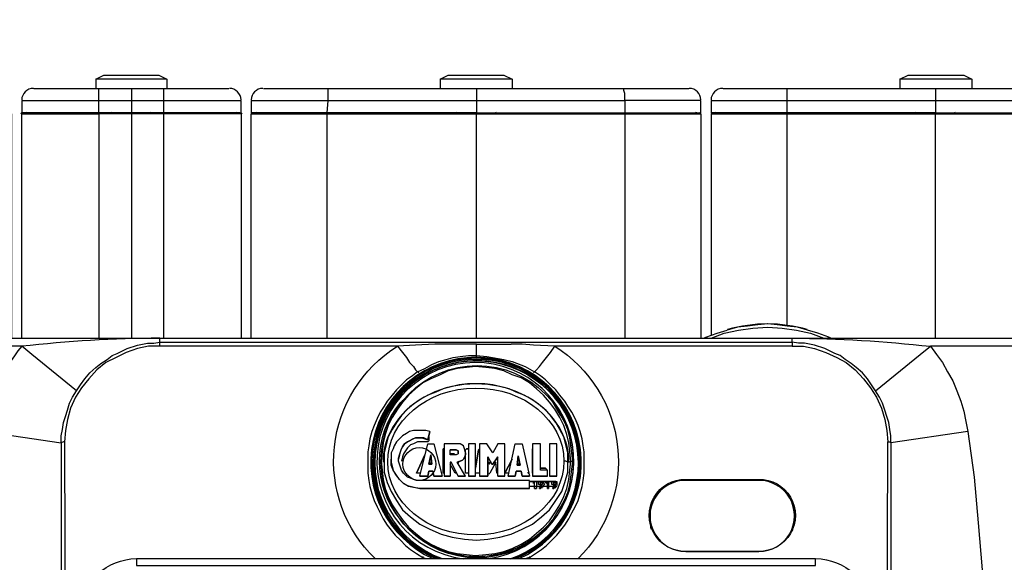
# Model space of a CAD drawing. Extents: x 0 to 6826, y 0 to 2777.
# Drawn here: x 2467 to 2713, y 2119 to 2255 of the extents above; entities that cross this region are included whole.
import ezdxf
from ezdxf import colors
from ezdxf.entities.mleader import LeaderData, LeaderLine
from ezdxf.math import Vec2, Vec3

# ---------------------------------------------------------------- set-up
doc = ezdxf.new("R2010")
doc.units = 0
doc.header["$LTSCALE"] = 0.1
doc.layers.get('0').update_dxf_attribs({"linetype": 'CONTINUOUS'})
doc.layers.add('SUNPOU', color=7, linetype='CONTINUOUS')
doc.styles.get("Standard").update_dxf_attribs({"font": 'ROMANS.shx', "bigfont": 'extfont2.shx'})

# ---------------------------------------------------------------- blocks, each defined once
blk = doc.blocks.new('_OPEN')
at = {"color": 0, "linetype": 'ByBlock'}
for p, q in [((-1, 0.1667), (0, 0)), ((0, 0), (-1, -0.1667)), ((0, 0), (-1, 0))]:
    blk.add_line(p, q, dxfattribs=at)

msp = doc.modelspace()

# ---------------------------------------------------------------- linework, layer by layer
at = {"color": 2}
for points in [[(2501.479, 2241.047), (2503.511, 2240.031), (2485.733, 2240.031), (2487.765, 2241.047)], [(2587.831, 2241.047), (2589.863, 2240.031), (2571.831, 2240.031), (2573.863, 2241.047)], [(2702.883, 2241.047), (2704.915, 2240.031), (2686.882, 2240.031), (2688.914, 2241.047)], [(2557.862, 2144.282), (2557.862, 2141.742), (2558.624, 2139.202), (2559.64, 2136.916), (2560.91, 2134.631), (2562.434, 2132.345), (2564.466, 2130.567), (2566.751, 2128.789), (2569.291, 2127.519), (2572.085, 2126.249), (2574.879, 2125.487), (2577.926, 2124.979), (2580.974, 2124.726), (2583.768, 2124.979), (2586.816, 2125.487), (2589.609, 2126.249), (2592.403, 2127.519), (2594.943, 2128.789), (2597.229, 2130.567), (2599.26, 2132.345), (2600.784, 2134.631), (2602.308, 2136.916), (2603.07, 2139.202), (2603.832, 2141.742), (2603.832, 2144.282), (2603.832, 2146.568), (2603.324, 2148.599), (2602.816, 2150.631), (2601.8, 2152.409), (2600.784, 2154.187), (2599.514, 2155.965), (2597.991, 2157.489), (2596.467, 2158.758), (2594.689, 2160.028), (2592.911, 2161.044), (2590.879, 2161.806), (2589.101, 2162.568), (2587.07, 2163.076), (2585.038, 2163.584), (2583.006, 2163.838), (2580.974, 2163.838), (2578.688, 2163.838), (2576.656, 2163.584), (2574.625, 2163.076), (2572.593, 2162.568), (2570.815, 2161.806), (2568.783, 2161.044), (2567.005, 2160.028), (2565.228, 2158.758), (2563.704, 2157.489), (2562.18, 2155.965), (2560.91, 2154.187), (2559.894, 2152.409), (2558.878, 2150.631), (2558.37, 2148.599), (2557.862, 2146.568)], [(2572.847, 2147.583), (2572.593, 2147.583)], [(2578.942, 2147.583), (2578.434, 2147.583)], [(2583.768, 2145.552), (2583.768, 2145.044), (2583.768, 2144.536), (2583.768, 2142.758), (2583.768, 2141.996), (2583.768, 2141.234), (2583.768, 2140.726), (2583.768, 2141.488), (2583.768, 2142.25), (2583.768, 2143.012), (2583.768, 2144.028), (2583.768, 2144.79), (2583.768, 2145.298)], [(2594.181, 2141.488), (2593.927, 2141.488)], [(2597.483, 2137.932), (2597.229, 2137.932), (2596.975, 2137.678), (2597.229, 2137.932)], [(2600.784, 2137.932), (2600.53, 2137.932), (2600.276, 2137.678), (2600.53, 2137.932)], [(2651.58, 2121.932), (2633.293, 2121.932)]]:
    msp.add_lwpolyline(points, close=True, dxfattribs=at)
for points in [[(2485.733, 2240.031), (2485.733, 2237.745)], [(2503.511, 2240.031), (2503.511, 2237.745)], [(2571.831, 2240.031), (2571.831, 2237.745)], [(2589.863, 2240.031), (2589.863, 2237.745)], [(2686.882, 2240.031), (2686.882, 2237.745)], [(2704.915, 2240.031), (2704.915, 2237.745)], [(2467.192, 2234.698), (2486.495, 2234.698), (2494.622, 2234.698), (2502.749, 2234.698), (2502.749, 2235.713), (2502.749, 2236.475), (2502.749, 2237.237), (2502.749, 2237.491), (2502.749, 2237.745)], [(2470.24, 2237.745), (2486.495, 2237.745), (2494.622, 2237.745), (2502.749, 2237.745), (2519.004, 2237.745)], [(2522.051, 2231.396), (2502.749, 2231.396), (2494.622, 2231.396), (2486.495, 2231.396), (2486.495, 2231.65), (2486.495, 2234.698), (2486.495, 2235.713), (2486.495, 2236.475), (2486.495, 2237.237), (2486.495, 2237.491), (2486.495, 2237.745)], [(2494.622, 2237.745), (2494.622, 2234.698), (2494.622, 2231.65), (2494.622, 2231.396), (2494.622, 2175.267)], [(2524.591, 2234.698), (2543.893, 2234.698), (2580.974, 2234.698), (2618.055, 2234.698), (2618.055, 2235.713), (2618.055, 2236.475), (2617.801, 2237.237), (2617.801, 2237.491), (2617.801, 2237.745)], [(2527.639, 2237.745), (2543.893, 2237.745), (2580.974, 2237.745), (2617.801, 2237.745), (2634.055, 2237.745)], [(2543.64, 2231.65), (2543.893, 2234.698), (2543.893, 2235.713), (2543.893, 2236.475), (2543.893, 2237.237), (2543.893, 2237.491), (2543.893, 2237.745)], [(2580.974, 2237.745), (2580.974, 2234.698), (2580.974, 2231.65), (2618.055, 2231.65), (2636.849, 2231.65)], [(2639.643, 2234.698), (2658.691, 2234.698), (2695.772, 2234.698), (2732.852, 2234.698), (2732.852, 2235.713), (2732.852, 2236.475), (2732.852, 2237.237), (2732.852, 2237.491), (2732.852, 2237.745)], [(2642.69, 2237.745), (2658.691, 2237.745), (2695.772, 2237.745), (2732.852, 2237.745), (2749.107, 2237.745)], [(2658.691, 2178.315), (2658.691, 2231.396), (2658.691, 2231.65), (2658.691, 2234.698), (2658.691, 2235.713), (2658.691, 2236.475), (2658.691, 2237.237), (2658.691, 2237.491), (2658.691, 2237.745)], [(2695.772, 2237.745), (2695.772, 2234.698), (2695.772, 2231.65), (2732.852, 2231.65), (2751.901, 2231.65)], [(2467.192, 2234.698), (2467.192, 2231.65), (2486.495, 2231.65), (2494.622, 2231.65), (2502.749, 2231.65), (2522.051, 2231.65), (2522.051, 2234.698)], [(2502.749, 2175.267), (2502.749, 2231.396), (2502.749, 2231.65), (2502.749, 2234.698), (2522.051, 2234.698)], [(2524.591, 2234.698), (2524.591, 2231.65), (2543.64, 2231.65), (2580.974, 2231.65), (2618.055, 2231.65), (2637.103, 2231.65), (2637.103, 2234.698)], [(2637.103, 2234.698), (2618.055, 2234.698), (2618.055, 2231.65), (2618.055, 2231.396), (2618.055, 2175.267)], [(2639.643, 2234.698), (2639.643, 2231.65), (2658.691, 2231.65), (2695.772, 2231.65), (2732.852, 2231.65), (2752.155, 2231.65), (2752.155, 2234.698)], [(2521.797, 2231.65), (2502.749, 2231.65), (2494.622, 2231.65), (2486.495, 2231.65), (2467.446, 2231.65)], [(2468.462, 2231.65), (2468.208, 2231.65)], [(2486.495, 2231.65), (2486.495, 2231.65)], [(2489.288, 2231.65), (2489.288, 2231.65)], [(2499.955, 2231.65), (2499.955, 2231.65)], [(2502.749, 2231.65), (2502.749, 2231.65)], [(2580.974, 2231.396), (2580.974, 2231.65), (2543.893, 2231.65), (2524.845, 2231.65)], [(2543.64, 2175.267), (2543.64, 2231.396), (2543.893, 2231.65)], [(2543.64, 2231.65), (2543.64, 2231.65)], [(2575.641, 2231.65), (2575.641, 2231.65)], [(2586.054, 2231.65), (2586.054, 2231.65)], [(2617.801, 2231.65), (2617.801, 2231.65)], [(2636.087, 2231.65), (2635.833, 2231.65)], [(2695.772, 2175.267), (2695.772, 2231.396), (2695.772, 2231.65), (2658.691, 2231.65), (2639.897, 2231.65)], [(2658.691, 2231.65), (2658.691, 2231.65)], [(2690.438, 2231.65), (2690.438, 2231.65)], [(2701.105, 2231.65), (2701.105, 2231.65)], [(2464.653, 2231.396), (2464.653, 2175.267), (2467.192, 2175.267), (2467.192, 2231.396)], [(2467.192, 2231.396), (2486.495, 2231.396), (2486.495, 2175.267)], [(2522.051, 2231.396), (2522.051, 2175.267), (2524.591, 2175.267), (2524.591, 2231.396)], [(2524.591, 2231.396), (2543.64, 2231.396), (2580.974, 2231.396), (2618.055, 2231.396), (2637.103, 2231.396)], [(2637.103, 2231.396), (2637.103, 2175.267), (2637.865, 2175.267), (2638.373, 2175.521), (2641.167, 2176.537), (2643.706, 2177.299)], [(2639.643, 2231.396), (2639.643, 2176.029)], [(2639.643, 2231.396), (2658.691, 2231.396), (2695.772, 2231.396), (2732.852, 2231.396), (2752.155, 2231.396)], [(2639.643, 2175.267), (2642.944, 2176.537), (2646.5, 2177.299), (2650.056, 2177.807), (2653.865, 2178.061), (2657.421, 2177.807), (2660.977, 2177.299), (2664.532, 2176.537), (2667.834, 2175.267)], [(2663.771, 2177.299), (2661.231, 2178.061), (2658.691, 2178.315), (2656.151, 2178.569), (2653.865, 2178.823), (2651.326, 2178.569), (2648.786, 2178.315), (2646.246, 2178.061), (2643.706, 2177.299)], [(2638.373, 2175.521), (2638.627, 2175.267)], [(2669.612, 2175.267), (2669.104, 2175.521), (2666.31, 2176.537), (2663.771, 2177.299)], [(2668.85, 2175.267), (2669.104, 2175.521)], [(2501.733, 2173.235), (2498.94, 2173.235), (2496.146, 2172.727), (2493.352, 2171.711), (2490.812, 2170.441), (2488.273, 2169.172), (2485.987, 2167.394), (2483.955, 2165.108), (2482.177, 2162.822), (2480.653, 2160.536), (2479.383, 2157.743), (2478.621, 2154.949), (2478.113, 2152.155), (2477.86, 2149.361), (2477.606, 2149.361), (2477.098, 2149.107), (2477.098, 2150.885), (2477.352, 2152.409), (2477.606, 2154.187), (2478.113, 2155.711), (2478.621, 2157.235), (2479.129, 2159.012), (2479.891, 2160.536), (2480.907, 2162.06), (2469.732, 2171.203), (2467.192, 2173.235), (2427.064, 2173.235)], [(2580.974, 2173.743), (2575.641, 2173.743), (2570.561, 2173.743), (2565.736, 2173.489), (2561.164, 2173.235), (2562.434, 2171.711), (2563.45, 2170.441), (2564.212, 2169.172), (2565.228, 2168.156), (2565.736, 2167.394), (2566.243, 2166.886), (2564.974, 2165.87), (2563.45, 2164.854), (2562.18, 2163.584), (2560.91, 2162.314), (2559.894, 2161.044), (2558.624, 2159.52), (2557.862, 2158.25), (2556.846, 2156.727), (2556.084, 2155.203), (2555.322, 2153.425), (2554.814, 2151.901), (2554.307, 2150.123), (2554.053, 2148.345), (2553.799, 2146.822), (2553.799, 2145.044), (2553.799, 2143.266), (2553.799, 2141.488), (2554.053, 2139.71), (2554.307, 2138.186), (2554.814, 2136.408), (2555.322, 2134.631), (2556.084, 2133.107), (2556.846, 2131.583), (2557.608, 2130.059), (2558.624, 2128.535), (2559.64, 2127.265), (2560.656, 2125.995), (2561.926, 2124.726), (2563.196, 2123.456), (2564.466, 2122.44), (2565.989, 2121.424), (2567.513, 2120.408), (2567.259, 2120.154)], [(2566.497, 2166.632), (2566.243, 2166.886), (2568.021, 2167.648), (2569.799, 2168.663), (2571.577, 2169.425), (2573.355, 2169.933), (2575.133, 2170.441), (2576.91, 2170.695), (2578.942, 2170.949), (2580.974, 2170.949), (2580.974, 2173.743), (2585.038, 2173.743)], [(2585.038, 2173.743), (2589.609, 2173.743)], [(2594.435, 2120.154), (2594.181, 2120.408), (2595.705, 2121.424), (2597.229, 2122.44), (2598.499, 2123.456), (2599.768, 2124.726), (2601.038, 2125.995), (2602.054, 2127.265), (2603.07, 2128.535), (2604.086, 2130.059), (2604.848, 2131.583), (2605.61, 2133.107), (2606.372, 2134.631), (2606.88, 2136.408), (2607.388, 2138.186), (2607.642, 2139.71), (2607.896, 2141.488), (2607.896, 2143.266), (2607.896, 2145.044), (2607.896, 2146.822), (2607.642, 2148.345), (2607.388, 2150.123), (2606.88, 2151.901), (2606.372, 2153.425), (2605.61, 2155.203), (2604.848, 2156.727), (2603.832, 2158.25), (2603.07, 2159.52), (2601.8, 2161.044), (2600.784, 2162.314), (2599.514, 2163.584), (2598.245, 2164.854), (2596.975, 2165.87), (2595.451, 2166.886), (2595.959, 2167.394), (2596.721, 2168.156), (2597.483, 2169.172), (2598.499, 2170.441), (2599.514, 2171.711), (2600.53, 2173.235), (2595.197, 2173.489), (2592.403, 2173.743), (2589.609, 2173.743)], [(2659.961, 2174.251), (2659.961, 2173.235), (2662.755, 2173.235), (2665.548, 2172.727), (2668.342, 2171.711), (2671.136, 2170.441), (2673.422, 2169.172), (2675.707, 2167.394), (2677.739, 2165.108), (2679.517, 2162.822), (2681.041, 2160.536), (2682.311, 2157.743), (2683.073, 2154.949), (2683.581, 2152.155), (2683.835, 2149.361), (2684.343, 2149.361), (2684.597, 2149.107), (2684.597, 2127.011), (2684.597, 2104.407)], [(2703.899, 2151.901), (2684.597, 2149.107), (2684.597, 2150.885), (2684.343, 2152.409), (2684.089, 2154.187), (2683.581, 2155.711), (2683.073, 2157.235), (2682.565, 2159.012), (2681.803, 2160.536), (2680.787, 2162.06), (2691.962, 2171.203), (2694.502, 2173.235), (2696.026, 2171.203), (2697.549, 2169.172), (2698.819, 2166.886), (2700.089, 2164.6), (2701.105, 2162.06), (2702.121, 2159.52), (2702.883, 2156.981), (2703.391, 2154.441), (2703.899, 2151.901), (2705.423, 2140.472), (2706.439, 2129.043), (2707.455, 2117.36)], [(2580.974, 2170.695), (2580.974, 2170.949), (2583.514, 2170.695), (2587.831, 2169.933)], [(2604.086, 2144.282), (2604.594, 2144.536), (2604.34, 2146.822), (2604.086, 2149.107), (2603.578, 2151.139), (2602.816, 2153.425), (2601.8, 2155.457), (2600.53, 2157.489), (2599.26, 2159.266), (2597.737, 2161.044), (2595.959, 2162.568), (2594.181, 2164.092), (2592.149, 2165.362), (2589.863, 2166.124), (2587.831, 2167.14), (2585.546, 2167.648), (2583.26, 2167.902), (2580.72, 2168.156), (2578.434, 2167.902), (2576.149, 2167.648), (2573.863, 2167.14), (2571.831, 2166.124), (2569.545, 2165.108), (2567.513, 2164.092), (2565.736, 2162.568), (2563.958, 2161.044), (2562.434, 2159.266), (2561.164, 2157.489), (2559.894, 2155.457), (2558.878, 2153.425), (2558.116, 2151.139), (2557.608, 2149.107), (2557.354, 2146.822), (2557.1, 2144.536), (2557.354, 2142.25), (2557.608, 2139.964), (2558.116, 2137.678), (2558.878, 2135.647), (2559.894, 2133.615), (2561.164, 2131.583), (2562.434, 2129.805), (2563.958, 2128.027), (2565.736, 2126.503), (2567.513, 2124.979), (2569.545, 2123.71), (2571.831, 2122.694), (2573.863, 2121.932), (2576.149, 2121.424), (2578.434, 2121.17), (2580.72, 2120.916), (2583.26, 2121.17), (2585.546, 2121.424), (2587.831, 2121.932), (2589.863, 2122.694), (2592.149, 2123.71), (2594.181, 2124.979), (2595.959, 2126.503), (2597.737, 2128.027), (2599.26, 2129.551), (2600.53, 2131.583), (2601.8, 2133.615), (2602.816, 2135.647), (2603.578, 2137.678), (2604.086, 2139.964), (2604.34, 2142.25), (2604.594, 2144.536), (2605.102, 2144.536)], [(2587.831, 2169.933), (2589.863, 2169.425)], [(2589.863, 2169.425), (2593.165, 2168.156), (2595.451, 2166.886), (2595.197, 2166.632)], [(2600.022, 2129.805), (2601.038, 2131.583), (2602.054, 2133.107), (2603.07, 2134.885), (2603.832, 2136.662), (2604.34, 2138.694), (2604.594, 2140.472), (2604.848, 2142.504), (2605.102, 2144.536), (2604.848, 2146.568), (2604.594, 2148.345), (2604.34, 2150.377), (2603.832, 2152.409), (2603.07, 2154.187), (2602.054, 2155.965), (2601.038, 2157.489), (2600.022, 2159.266)], [(2452.208, 2059.199), (2452.208, 2070.882), (2452.462, 2082.311), (2452.97, 2093.994), (2453.478, 2105.677), (2454.24, 2117.36), (2455.256, 2129.043), (2456.525, 2140.472), (2457.795, 2151.901), (2477.098, 2149.107), (2477.098, 2127.011), (2477.098, 2104.407), (2477.098, 2081.803), (2477.098, 2059.199), (2477.352, 1994.435)], [(2569.291, 2151.901), (2568.275, 2152.155), (2567.513, 2152.155), (2567.005, 2152.155), (2566.751, 2152.155), (2566.497, 2152.155), (2565.228, 2152.155), (2564.212, 2151.901), (2563.45, 2151.393), (2562.434, 2150.885), (2561.672, 2150.123), (2560.91, 2149.361), (2560.402, 2148.345), (2560.148, 2147.583), (2559.64, 2146.568), (2559.64, 2145.298), (2559.64, 2144.282), (2559.894, 2143.266), (2560.148, 2142.25), (2560.656, 2141.234), (2561.164, 2140.472), (2561.926, 2139.71), (2562.688, 2138.948), (2563.704, 2138.44), (2564.72, 2138.186), (2565.736, 2137.932), (2566.751, 2137.678), (2565.228, 2137.932), (2563.958, 2138.186), (2562.688, 2138.948), (2561.672, 2139.964), (2560.91, 2140.98), (2560.148, 2142.25), (2559.64, 2143.52), (2559.64, 2145.044)], [(2594.181, 2137.678), (2566.751, 2137.678), (2594.181, 2137.678), (2594.181, 2139.71), (2566.751, 2139.71), (2565.989, 2139.71), (2565.228, 2139.964), (2564.466, 2140.218), (2563.704, 2140.472), (2563.196, 2140.98), (2562.688, 2141.488), (2562.18, 2142.25), (2561.926, 2143.012), (2561.672, 2143.774), (2561.418, 2144.536), (2561.418, 2145.298), (2561.672, 2146.06), (2561.926, 2146.822), (2562.18, 2147.583), (2562.434, 2148.091), (2562.942, 2148.853), (2563.704, 2149.361), (2564.212, 2149.615), (2564.974, 2150.123), (2565.736, 2150.377), (2566.497, 2150.377), (2566.751, 2150.377), (2567.005, 2150.377), (2567.259, 2150.377), (2568.021, 2150.123), (2568.783, 2149.869), (2567.767, 2150.377), (2566.751, 2150.377), (2565.736, 2150.377), (2564.72, 2149.869), (2563.704, 2149.361), (2562.942, 2148.853), (2562.434, 2148.091), (2561.926, 2147.075), (2561.672, 2146.06), (2561.418, 2145.044)], [(2569.037, 2150.631), (2569.037, 2149.615), (2568.783, 2149.361), (2567.259, 2149.361), (2566.243, 2149.361), (2565.228, 2148.853), (2564.466, 2148.599), (2563.704, 2147.837), (2563.196, 2147.075), (2562.688, 2146.314), (2562.434, 2145.552), (2562.18, 2144.536)], [(2569.291, 2151.901), (2568.783, 2149.869), (2569.291, 2151.901)], [(2569.037, 2150.631), (2569.037, 2150.631)], [(2477.86, 2149.361), (2478.367, 1994.689), (2683.327, 1994.689), (2683.835, 2149.361)], [(2566.751, 2140.726), (2568.783, 2148.853), (2570.307, 2148.853), (2572.339, 2140.726)], [(2568.783, 2149.869), (2568.783, 2149.869)], [(2578.18, 2146.568), (2578.18, 2146.06), (2577.926, 2145.552), (2577.672, 2145.044), (2577.418, 2144.79), (2576.91, 2144.536), (2576.149, 2144.282), (2576.91, 2144.536), (2577.418, 2144.79), (2577.672, 2145.044), (2577.926, 2145.298), (2578.18, 2146.06), (2578.18, 2146.568), (2577.926, 2147.583), (2577.672, 2148.345), (2576.91, 2148.853), (2576.149, 2148.853), (2572.847, 2148.853), (2572.847, 2140.726)], [(2580.72, 2140.726), (2578.942, 2140.726), (2580.72, 2140.726), (2580.72, 2148.853), (2578.942, 2148.853), (2578.942, 2140.726)], [(2588.085, 2140.726), (2586.308, 2140.726), (2588.085, 2140.726), (2588.085, 2148.853), (2586.308, 2148.853), (2585.038, 2146.568), (2583.514, 2148.853), (2581.736, 2148.853), (2581.736, 2140.726)], [(2588.847, 2140.726), (2590.625, 2148.853), (2592.403, 2148.853), (2594.181, 2140.726)], [(2598.752, 2140.726), (2594.943, 2140.726), (2598.752, 2140.726), (2598.752, 2142.25), (2596.975, 2142.25), (2596.975, 2148.853), (2594.943, 2148.853), (2594.943, 2140.726)], [(2601.038, 2140.726), (2599.26, 2140.726), (2601.038, 2140.726), (2601.038, 2148.853), (2599.26, 2148.853), (2599.26, 2140.726)], [(2567.005, 2141.488), (2565.989, 2141.488), (2568.021, 2146.06), (2565.989, 2141.488)], [(2569.037, 2143.774), (2569.799, 2143.774), (2569.545, 2146.06), (2569.037, 2143.774), (2569.545, 2146.06), (2569.799, 2143.774)], [(2572.593, 2147.583), (2572.593, 2147.583)], [(2572.593, 2147.583), (2572.593, 2147.329), (2572.593, 2147.583)], [(2572.847, 2141.488), (2572.593, 2141.488), (2572.593, 2147.329)], [(2576.403, 2146.568), (2576.403, 2147.075), (2575.895, 2147.329), (2576.403, 2147.075), (2576.403, 2146.568), (2576.403, 2146.314), (2575.895, 2146.06), (2574.371, 2146.06), (2574.371, 2147.329), (2575.895, 2147.329), (2574.371, 2147.329)], [(2575.641, 2146.06), (2575.387, 2146.314), (2575.133, 2146.314), (2574.371, 2146.314)], [(2576.403, 2146.568), (2576.403, 2146.568)], [(2578.434, 2147.583), (2578.18, 2147.329), (2578.434, 2147.583)], [(2578.942, 2141.488), (2578.434, 2141.488), (2578.18, 2141.488), (2578.18, 2147.329)], [(2578.18, 2146.568), (2578.18, 2146.568)], [(2578.434, 2147.583), (2578.434, 2147.583)], [(2581.482, 2147.329), (2580.72, 2142.758), (2581.482, 2147.329)], [(2581.736, 2147.583), (2581.482, 2147.329), (2581.736, 2147.583)], [(2581.736, 2147.583), (2581.736, 2147.583)], [(2581.736, 2147.583), (2581.736, 2147.583)], [(2581.736, 2147.583), (2581.736, 2147.583)], [(2584.784, 2143.774), (2583.768, 2145.552), (2584.784, 2143.774)], [(2583.768, 2145.552), (2583.768, 2145.552)], [(2586.308, 2140.726), (2586.308, 2145.552), (2585.038, 2143.774), (2586.308, 2145.552)], [(2591.133, 2143.52), (2591.895, 2143.52), (2591.387, 2145.806), (2591.133, 2143.52), (2591.387, 2145.806), (2591.895, 2143.52)], [(2594.943, 2147.583), (2594.943, 2147.329), (2594.943, 2147.583)], [(2594.943, 2141.488), (2594.943, 2147.329)], [(2557.862, 2144.282), (2557.862, 2141.742), (2558.624, 2139.202), (2559.64, 2136.916), (2560.91, 2134.631), (2562.434, 2132.345), (2564.466, 2130.567), (2566.751, 2128.789), (2569.291, 2127.519), (2572.085, 2126.249), (2574.879, 2125.487), (2577.926, 2124.979), (2580.974, 2124.726), (2583.768, 2124.979), (2586.816, 2125.487), (2589.609, 2126.249), (2592.403, 2127.519), (2594.943, 2128.789), (2597.229, 2130.567), (2599.26, 2132.345), (2600.784, 2134.631), (2602.308, 2136.916), (2603.07, 2139.202), (2603.832, 2141.742), (2603.832, 2144.282), (2603.324, 2144.536), (2602.816, 2144.536)], [(2557.862, 2144.282), (2557.862, 2144.282)], [(2559.64, 2145.044), (2559.64, 2145.044)], [(2562.18, 2144.536), (2562.18, 2144.536)], [(2569.545, 2143.774), (2569.291, 2144.282)], [(2574.371, 2144.282), (2574.371, 2140.726), (2572.847, 2140.726), (2574.371, 2140.726)], [(2574.625, 2144.282), (2574.371, 2144.282), (2574.625, 2144.282)], [(2575.895, 2141.488), (2575.641, 2141.488), (2574.371, 2143.774)], [(2576.403, 2140.726), (2574.625, 2144.282), (2576.403, 2140.726)], [(2578.18, 2140.726), (2576.403, 2140.726), (2578.18, 2140.726), (2576.149, 2144.282)], [(2576.403, 2144.028), (2576.656, 2144.536), (2576.403, 2144.028)], [(2584.022, 2143.774), (2583.768, 2144.536), (2584.022, 2143.774)], [(2586.308, 2141.488), (2586.054, 2141.488), (2585.8, 2144.282), (2584.276, 2141.488), (2584.022, 2141.234), (2583.768, 2141.488), (2583.768, 2141.742)], [(2584.53, 2144.536), (2584.022, 2143.774), (2584.53, 2144.536)], [(2585.038, 2143.774), (2584.784, 2143.774), (2585.038, 2143.774)], [(2589.863, 2145.044), (2588.085, 2141.488), (2589.863, 2145.044)], [(2591.641, 2143.52), (2591.133, 2144.536)], [(2603.832, 2144.282), (2603.832, 2144.282)], [(2565.989, 2141.488), (2565.989, 2141.488)], [(2565.989, 2141.488), (2565.989, 2141.488)], [(2568.783, 2140.726), (2566.751, 2140.726), (2568.783, 2140.726)], [(2569.037, 2141.996), (2568.783, 2140.726), (2569.037, 2141.996)], [(2570.053, 2141.996), (2569.037, 2141.996), (2570.053, 2141.996)], [(2570.307, 2140.726), (2570.053, 2141.996), (2570.307, 2140.726)], [(2572.339, 2140.726), (2570.307, 2140.726), (2572.339, 2140.726)], [(2572.593, 2141.488), (2572.593, 2141.488)], [(2575.895, 2141.488), (2575.895, 2141.488)], [(2581.736, 2141.488), (2580.72, 2141.488)], [(2581.736, 2141.488), (2581.736, 2141.488)], [(2583.768, 2140.726), (2581.736, 2140.726), (2583.768, 2140.726)], [(2584.022, 2141.234), (2584.022, 2141.234)], [(2588.847, 2141.488), (2588.339, 2141.488), (2588.085, 2141.488)], [(2588.085, 2141.488), (2588.085, 2141.488)], [(2590.625, 2140.726), (2588.847, 2140.726), (2590.625, 2140.726)], [(2590.879, 2141.996), (2590.625, 2140.726), (2590.879, 2141.996)], [(2592.149, 2141.996), (2590.879, 2141.996), (2592.149, 2141.996)], [(2592.403, 2140.726), (2592.149, 2141.996), (2592.403, 2140.726)], [(2594.181, 2140.726), (2592.403, 2140.726), (2594.181, 2140.726)], [(2593.927, 2141.488), (2593.927, 2141.742), (2593.927, 2141.488)], [(2593.927, 2141.488), (2593.927, 2141.488)], [(2594.943, 2141.488), (2594.943, 2141.488)], [(2598.245, 2142.758), (2596.975, 2142.758), (2598.245, 2142.758)], [(2598.499, 2142.504), (2598.245, 2142.758), (2598.499, 2142.504), (2598.499, 2142.25)], [(2598.245, 2142.758), (2598.245, 2142.758)], [(2566.751, 2139.71), (2566.751, 2139.71)], [(2600.784, 2139.456), (2594.181, 2139.456), (2600.784, 2139.456)], [(2595.197, 2139.202), (2595.451, 2139.456), (2595.959, 2139.456), (2595.959, 2137.678), (2595.451, 2137.678), (2595.959, 2137.678)], [(2595.451, 2137.678), (2595.451, 2139.202), (2595.197, 2138.948), (2595.451, 2139.202)], [(2595.197, 2138.948), (2595.197, 2139.202), (2595.197, 2138.948)], [(2596.721, 2137.678), (2596.721, 2137.932), (2596.975, 2137.932), (2597.229, 2138.186), (2597.483, 2138.44), (2597.229, 2138.44), (2596.975, 2138.44), (2596.721, 2138.694), (2596.467, 2138.694), (2596.467, 2139.202), (2596.721, 2139.456), (2596.975, 2139.456), (2597.483, 2139.456), (2597.737, 2139.456), (2597.737, 2139.202), (2597.991, 2138.694), (2597.737, 2138.44), (2597.483, 2137.932)], [(2596.467, 2138.948), (2596.467, 2138.948)], [(2597.229, 2139.202), (2597.483, 2139.202), (2597.483, 2138.948), (2597.483, 2138.694), (2597.229, 2138.694), (2596.975, 2138.694), (2596.975, 2138.948), (2596.975, 2139.202), (2597.229, 2139.202), (2597.483, 2139.202), (2597.483, 2138.948)], [(2597.229, 2139.202), (2597.229, 2139.202)], [(2597.483, 2138.44), (2597.483, 2138.44)], [(2597.991, 2138.694), (2597.991, 2138.694)], [(2598.245, 2139.202), (2598.752, 2139.456), (2599.006, 2139.456), (2599.006, 2137.678), (2598.752, 2137.678), (2599.006, 2137.678)], [(2598.499, 2138.948), (2598.245, 2139.202), (2598.499, 2138.948)], [(2598.752, 2137.678), (2598.752, 2139.202), (2598.499, 2138.948), (2598.752, 2139.202)], [(2600.022, 2137.678), (2600.022, 2137.932), (2600.276, 2137.932), (2600.53, 2138.186), (2600.784, 2138.44), (2600.53, 2138.44), (2600.276, 2138.44), (2600.022, 2138.694), (2599.768, 2138.694), (2599.768, 2139.202), (2600.022, 2139.456), (2600.276, 2139.456), (2600.53, 2139.456), (2601.038, 2139.456), (2601.038, 2139.202), (2601.038, 2138.694), (2601.038, 2138.44), (2600.784, 2137.932)], [(2599.768, 2138.948), (2599.768, 2138.948)], [(2600.53, 2139.202), (2600.784, 2139.202), (2600.784, 2138.948), (2600.784, 2138.694), (2600.53, 2138.694), (2600.276, 2138.694), (2600.276, 2138.948), (2600.276, 2139.202), (2600.53, 2139.202), (2600.784, 2139.202), (2600.784, 2138.948)], [(2600.53, 2139.202), (2600.53, 2139.202)], [(2600.784, 2139.456), (2600.784, 2139.456)], [(2600.784, 2139.456), (2600.784, 2139.456)], [(2600.784, 2139.456), (2600.784, 2139.456)], [(2600.784, 2138.44), (2600.784, 2138.44)], [(2601.038, 2138.694), (2601.038, 2138.694)], [(2633.293, 2139.964), (2633.293, 2139.71)], [(2651.58, 2139.964), (2651.58, 2139.71)], [(2566.751, 2137.678), (2566.751, 2137.678)], [(2596.975, 2137.678), (2596.721, 2137.678), (2596.975, 2137.678)], [(2596.975, 2137.678), (2596.975, 2137.678)], [(2597.483, 2137.932), (2597.483, 2137.932)], [(2600.276, 2137.678), (2600.022, 2137.678), (2600.276, 2137.678)], [(2600.276, 2137.678), (2600.276, 2137.678)], [(2600.784, 2137.932), (2600.784, 2137.932)], [(2624.658, 2133.615), (2624.404, 2132.345), (2624.15, 2131.075), (2624.15, 2129.805)], [(2624.658, 2133.615), (2624.404, 2132.599), (2624.15, 2131.583), (2624.15, 2130.821), (2624.15, 2129.805)], [(2660.723, 2129.805), (2660.723, 2131.329), (2660.469, 2132.599), (2659.961, 2134.123)], [(2660.723, 2129.805), (2660.723, 2130.821), (2660.469, 2131.837), (2660.215, 2133.107), (2659.961, 2134.123)], [(2624.15, 2131.329), (2624.15, 2130.821)], [(2624.658, 2127.519), (2624.404, 2129.297), (2624.15, 2130.821)], [(2660.469, 2130.821), (2660.469, 2129.551), (2660.215, 2128.281), (2659.961, 2127.011)], [(2660.469, 2131.329), (2660.469, 2130.821)], [(2633.293, 2121.932), (2633.293, 2121.932)], [(2651.58, 2121.932), (2651.58, 2121.932)], [(2495.892, 2120.154), (2495.892, 2118.376), (2665.802, 2118.376), (2665.802, 2120.154)], [(2567.513, 2120.662), (2567.513, 2120.408), (2568.275, 2120.154)], [(2594.181, 2120.662), (2594.181, 2120.408), (2593.419, 2120.154)]]:
    msp.add_lwpolyline(points, dxfattribs=at)
at = {"color": 2, "ltscale": 0.42}
msp.add_lwpolyline([(2580.974, 2175.267), (2580.974, 2231.396)], dxfattribs=at)
at = {"color": 2, "ltscale": 1.435}
msp.add_lwpolyline([(2398.873, 2175.267), (2427.064, 2175.267), (2734.884, 2175.267)], dxfattribs=at)
at = {"color": 2}
for points in [[(2480.907, 2162.06), (2481.923, 2163.584), (2482.939, 2165.108), (2484.209, 2166.632), (2485.733, 2167.902), (2487.003, 2168.917), (2488.527, 2169.933), (2489.796, 2170.949), (2491.066, 2171.457), (2493.606, 2172.727), (2496.146, 2173.489), (2497.416, 2173.743), (2498.686, 2173.997), (2500.209, 2173.997), (2501.733, 2174.251), (2501.733, 2175.267, 0.0266158), (2467.192, 2173.235, 0.1423748), (2457.795, 2151.901)], [(2680.787, 2162.06), (2679.771, 2163.584), (2678.755, 2165.108), (2677.485, 2166.632), (2675.961, 2167.902), (2674.692, 2168.917), (2673.168, 2169.933), (2671.898, 2170.949), (2670.628, 2171.457), (2668.088, 2172.727), (2665.548, 2173.489), (2664.279, 2173.743), (2663.009, 2173.997), (2661.485, 2173.997), (2659.961, 2174.251), (2659.961, 2175.267, -0.0266159), (2694.502, 2173.235)], [(2555.576, 2120.154, -0.4881709), (2561.164, 2173.235), (2501.733, 2173.235), (2501.733, 2174.251)], [(2659.961, 2173.235), (2600.53, 2173.235, -0.4831944), (2606.372, 2120.154)], [(2572.085, 2120.154), (2569.799, 2120.916), (2568.021, 2121.932), (2565.989, 2123.202), (2564.212, 2124.472), (2562.688, 2125.995), (2561.164, 2127.773), (2559.64, 2129.551), (2558.624, 2131.329, -1.7231797), (2603.07, 2131.329), (2602.054, 2129.551), (2600.53, 2127.773), (2599.006, 2125.995), (2597.483, 2124.472), (2595.705, 2123.202), (2593.673, 2121.932), (2591.895, 2120.916), (2589.863, 2120.154)], [(2481.415, 2107.201, -0.3702569), (2495.892, 2120.154), (2665.802, 2120.154, -0.370254), (2680.279, 2107.201)]]:
    msp.add_lwpolyline(points, format="xyb", dxfattribs=at)
at = {"color": 2, "ltscale": 0.815}
msp.add_lwpolyline([(2501.733, 2175.267), (2659.961, 2175.267)], dxfattribs=at)
at = {"color": 2, "ltscale": 0.82}
msp.add_lwpolyline([(2501.733, 2174.251), (2659.961, 2174.251)], dxfattribs=at)
at = {"color": 2, "ltscale": 0.0975}
msp.add_lwpolyline([(2734.884, 2131.837), (2734.884, 2173.235), (2694.502, 2173.235)], dxfattribs=at)
at = {"color": 2, "ltscale": 0.015}
msp.add_lwpolyline([(2600.53, 2138.186), (2594.181, 2138.186)], dxfattribs=at)
at = {"color": 2}
for points in [[(2633.293, 2121.932, -1.014179), (2633.293, 2139.964), (2651.58, 2139.964, -1.014179), (2651.58, 2121.932, 1.0036763), (2651.58, 2139.71), (2633.293, 2139.71, 1.0036763)], [(2561.926, 2129.805, 0.4800007), (2600.022, 2129.805, -0.482508)]]:
    msp.add_lwpolyline(points, format="xyb", close=True, dxfattribs=at)
for centre, radius in [((2581.12, 2144.369), 24.067), ((2566.656, 2143.789), 4.1)]:
    msp.add_circle(centre, radius, dxfattribs=at)
for centre, radius, start, end in [((2470.113, 2234.825), 2.921, 89.99416, 179.48894), ((2519.131, 2234.825), 2.921, 0.49951, 89.9943), ((2527.512, 2234.825), 2.921, 89.99416, 179.48894), ((2634.182, 2234.825), 2.921, 0.49951, 89.9943), ((2642.563, 2234.825), 2.921, 89.99416, 179.48894), ((2467.319, 2231.269), 0.381, 89.99342, 179.98875), ((2468.081, 2232.031), 0.381, 269.99411, 318.18279), ((2489.923, 2232.031), 0.381, 221.80282, 269.9915), ((2499.321, 2232.031), 0.381, 269.99411, 318.18279), ((2521.163, 2232.031), 0.381, 221.80282, 269.9915), ((2521.924, 2231.269), 0.381, 359.98827, 89.98359), ((2524.972, 2231.269), 0.381, 89.99342, 179.98875), ((2525.734, 2232.031), 0.381, 269.99411, 318.18279), ((2576.276, 2232.031), 0.381, 221.80282, 269.9915), ((2585.673, 2232.031), 0.381, 269.99411, 318.18279), ((2635.96, 2232.031), 0.381, 221.80282, 269.9915), ((2636.722, 2231.269), 0.381, 0.0008, 89.99284), ((2640.024, 2231.269), 0.381, 89.99342, 179.98875), ((2640.532, 2232.031), 0.381, 269.99411, 318.18279), ((2691.073, 2232.031), 0.381, 221.80282, 269.9915), ((2700.47, 2232.031), 0.381, 269.99411, 318.18279), ((2653.738, 2141.869), 36.954, 74.35532, 105.62794), ((2580.847, 2144.166), 26.327, 294.20483, 245.79517), ((2580.847, 2144.192), 26.048, 292.6527, 247.3473), ((2580.974, 2144.131), 25.847, 291.92516, 248.07484), ((2580.847, 2144.028), 25.595, 330.25512, 209.74488), ((2581.027, 2144.139), 25.511, 289.1478, 250.08799), ((2580.669, 2144.555), 24.631, 277.82344, 262.99873), ((2579.601, 2144.536), 23.009, 140.19252, 219.80748)]:
    msp.add_arc(centre, radius, start, end, dxfattribs=at)
for centre, major_axis, ratio, start_param, end_param in [((2580.791, 2144.425), (22.025, 0.167), 0.834605, 6.2801359, 12.5633212), ((2580.847, 2144.359), (-23.239, 0.119), 0.8382144, 3.1437232, 6.29324)]:
    msp.add_ellipse(centre, major_axis=major_axis, ratio=ratio, start_param=start_param, end_param=end_param, dxfattribs=at)

# ---------------------------------------------------------------- leaders
at = {"layer": 'SUNPOU'}
ml = msp.add_multileader_mtext('Standard', dxfattribs=at)
ml.set_content('FE20M(2グラインダー +生乳仕様のみ)\\Pミルクチューブ通し口', color=256)
ml.set_leader_properties()
ml.set_arrow_properties(name='OPEN')
ml.build(insert=Vec2(0, 0))
ml.multileader.update_dxf_attribs({"text_left_attachment_type": 5, "text_right_attachment_type": 5, "dogleg_length": 2.5, "arrow_head_size": 30, "scale": 10})
ctx = ml.context
ctx.base_point, ctx.scale, ctx.char_height, ctx.arrow_head_size, ctx.landing_gap_size, ctx.plane_origin = Vec3(1852.648, 2348.213), 10, 20, 30, 10, Vec3(1655.815, 1974.244)
ctx.left_attachment, ctx.right_attachment = 5, 5
notes = []
notes.append((ctx, [(1, (1, 1, 0), (1827.648, 2348.213), (1, 0), 25, [(0, [(1655.815, 1974.244)], 0, [])])]))
ctx.mtext.insert, ctx.mtext.width, ctx.mtext.flow_direction = Vec3(1862.648, 2409.356), 496.33283, 5
for ctx, leaders in notes:
    for number, flags, end, landing, length, lines in leaders:
        leader = LeaderData()
        leader.index, (leader.has_last_leader_line, leader.has_dogleg_vector, leader.attachment_direction) = number, flags
        leader.last_leader_point, leader.dogleg_vector, leader.dogleg_length = Vec3(end), Vec3(landing), length
        for number, points, colour, breaks in lines:
            line = LeaderLine()
            line.index, line.vertices, line.color, line.breaks = number, Vec3.list(points), colors.encode_raw_color(colour), breaks
            leader.lines.append(line)
        ctx.leaders.append(leader)

doc.saveas('drawing.dxf')
